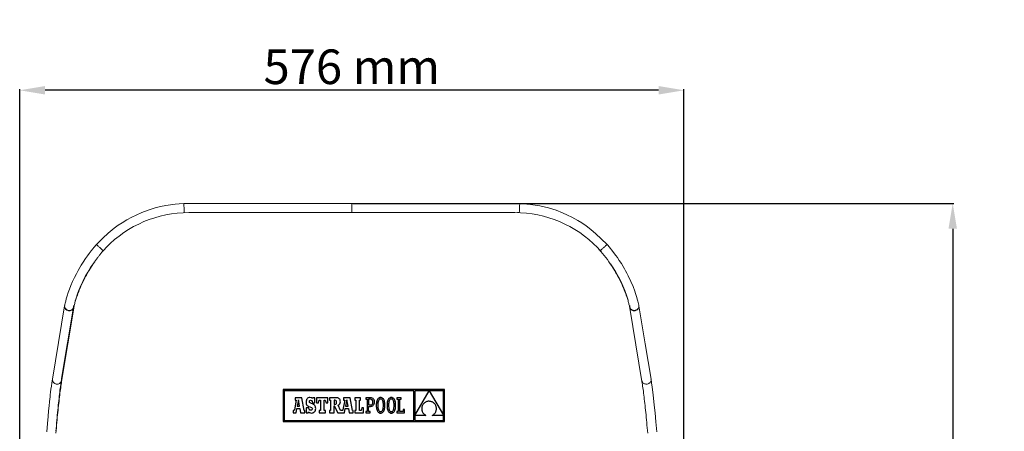
# Model space of a CAD drawing. Units: millimetres. Extents: x -656 to 1683, y -1406 to 1011.
# Drawn here: x -656 to 198, y -158 to 199 of the extents above; entities that cross this region are included whole.
import ezdxf

# ---------------------------------------------------------------- set-up
doc = ezdxf.new("R2010")
doc.units = ezdxf.units.MM
doc.header["$PDSIZE"] = -1
doc.layers.add('Cotas', color=1, linetype='Continuous')
doc.dimstyles.new('ISO-25', dxfattribs={"dimtxt": 2.5, "dimasz": 2.5, "dimexe": 1.25, "dimexo": 0.625, "dimtad": 1, "dimdec": 0, "dimtxsty": 'Standard', "dimcen": 2.5, "dimadec": 0, "dimazin": 0, "dimtfac": 1, "dimtdec": 0, "dimtmove": 0, "dimatfit": 3, "dimfxl": 0, "dimarcsym": 0})

# ---------------------------------------------------------------- blocks, each defined once
blk = doc.blocks.new('*D3')
at = {"layer": 'Cotas', "color": 0, "lineweight": -2}
for p, q in [((-656.01, -650.43), (-656.01, 139.14)), ((-101.99, 138.14), (-634.01, 138.14)), ((-79.99, -650.48), (-79.99, 139.14))]:
    blk.add_line(p, q, dxfattribs=at)
at = {"layer": 'Cotas', "color": 0}
for points in [[(-634.01, 141.8), (-634.01, 134.47), (-656.01, 138.14)], [(-101.99, 141.8), (-101.99, 134.47), (-79.99, 138.14)]]:
    blk.add_solid(points, dxfattribs=at)
at = {"layer": 'Defpoints', "color": 0}
for p in [(-656.01, 138.14), (-656.01, -651.43), (-79.99, -651.48)]:
    blk.add_point(p, dxfattribs=at)
at = {"layer": 'Cotas', "color": 0, "insert": (-368, 154.64), "char_height": 30, "attachment_point": 5}
blk.add_mtext('576 mm', dxfattribs=at)
blk = doc.blocks.new('*D4')
at = {"layer": 'Cotas', "color": 0, "lineweight": -2}
for p, q in [((-367.01, 40), (154.14, 40)), ((153.14, 18), (153.14, -586.33)), ((153.14, -1383.67), (153.14, -779.33)), ((-360.69, -1405.67), (154.14, -1405.67))]:
    blk.add_line(p, q, dxfattribs=at)
at = {"layer": 'Cotas', "color": 0}
for points in [[(149.47, 18), (156.8, 18), (153.14, 40)], [(149.47, -1383.67), (156.8, -1383.67), (153.14, -1405.67)]]:
    blk.add_solid(points, dxfattribs=at)
at = {"layer": 'Defpoints', "color": 0}
for p in [(-368.01, 40), (-361.69, -1405.67), (153.14, -1405.67)]:
    blk.add_point(p, dxfattribs=at)
at = {"layer": 'Cotas', "color": 0, "insert": (153.14, -682.83), "char_height": 30, "attachment_point": 5, "rotation": 90}
blk.add_mtext('1446 mm', dxfattribs=at)

msp = doc.modelspace()

# ---------------------------------------------------------------- linework, layer by layer
at = {"color": 7, "linetype": 'Continuous', "lineweight": 15}
for p, q in [((-368.01, 39.98), (-513.66, 39.98)), ((-368.01, 39.98), (-368.01, 32.07)), ((-226.71, 32.07), (-509.3, 32.07)), ((-224.31, 31.97), (-222.75, 31.97)), ((-153.36, -0.13), (-152.46, -1.01)), ((-151.92, -1.35), (-152.41, -0.96)), ((-617.06, -48.87), (-627.59, -112.5)), ((-619.7, -113.8), (-609.17, -50.17)), ((-619.64, -111.79), (-609.11, -48.16)), ((-619.64, -114.51), (-609.11, -50.88)), ((-617.02, -48.59), (-617.07, -48.9)), ((-609.15, -50.02), (-608.98, -49.36)), ((-126.91, -50.88), (-116.38, -114.51)), ((-119, -48.94), (-119.04, -48.66))]:
    msp.add_line(p, q, dxfattribs=at)
at = {"color": 7, "linetype": 'Continuous'}
for p, q in [((-427.43, -121.57), (-427.43, -149.26)), ((-287.67, -121.57), (-427.43, -121.57)), ((-426.55, -122.45), (-426.55, -148.38)), ((-314.32, -122.45), (-426.55, -122.45)), ((-314.32, -148.38), (-314.32, -122.45)), ((-301.02, -122.49), (-313.4, -122.49)), ((-313.4, -143.92), (-301.02, -122.49)), ((-313.4, -122.49), (-313.4, -143.92)), ((-288.55, -122.49), (-300.98, -122.49)), ((-300.98, -122.49), (-288.55, -143.82)), ((-288.55, -143.82), (-288.55, -122.49)), ((-287.67, -149.26), (-287.67, -121.57)), ((-416.16, -130.74), (-417.77, -139.13)), ((-411.42, -128.65), (-417.08, -128.65)), ((-417.08, -128.65), (-417.08, -130.74)), ((-417.08, -130.74), (-416.16, -130.74)), ((-414.32, -130.44), (-415.38, -136.01)), ((-415.38, -136.01), (-413.31, -136.01)), ((-413.31, -136.01), (-414.32, -130.44)), ((-409.38, -139.55), (-411.42, -128.65)), ((-407.58, -131.45), (-407.64, -132.33)), ((-407.64, -132.33), (-407.59, -133.23)), ((-407.59, -133.23), (-407.43, -134)), ((-407.41, -130.67), (-407.58, -131.45)), ((-407.43, -134), (-407.15, -134.65)), ((-407.14, -130), (-407.41, -130.67)), ((-407.15, -134.65), (-406.73, -135.19)), ((-406.76, -129.45), (-407.14, -130)), ((-406.28, -129.01), (-406.76, -129.45)), ((-406.73, -135.19), (-406.16, -135.66)), ((-405.7, -128.7), (-406.28, -129.01)), ((-406.16, -135.66), (-405.43, -136.07)), ((-405.02, -128.51), (-405.7, -128.7)), ((-405.43, -136.07), (-404.51, -136.44)), ((-404.25, -128.45), (-405.02, -128.51)), ((-404.79, -131.9), (-404.65, -131.29)), ((-404.63, -132.57), (-404.79, -131.9)), ((-404.65, -131.29), (-404.27, -130.89)), ((-404.05, -133.08), (-404.63, -132.57)), ((-404.51, -136.44), (-403.06, -137.04)), ((-404.27, -130.89), (-403.7, -130.74)), ((-403.37, -128.53), (-404.25, -128.45)), ((-402.85, -133.59), (-404.05, -133.08)), ((-403.7, -130.74), (-402.88, -131)), ((-402.64, -128.79), (-403.37, -128.53)), ((-402.88, -131), (-402.3, -131.73)), ((-401.95, -133.95), (-402.85, -133.59)), ((-402.01, -129.24), (-402.64, -128.79)), ((-402.3, -131.73), (-402.01, -132.9)), ((-401.66, -128.64), (-402.01, -129.24)), ((-402.01, -132.9), (-400.05, -132.9)), ((-401.2, -134.33), (-401.95, -133.95)), ((-400.05, -128.64), (-401.66, -128.64)), ((-400.58, -134.76), (-401.2, -134.33)), ((-400.09, -135.23), (-400.58, -134.76)), ((-399.73, -135.77), (-400.09, -135.23)), ((-400.05, -132.9), (-400.05, -128.64)), ((-399.48, -136.37), (-399.73, -135.77)), ((-399.34, -137.05), (-399.48, -136.37)), ((-398.54, -128.61), (-398.54, -132.87)), ((-388.71, -128.61), (-398.54, -128.61)), ((-398.54, -132.87), (-396.99, -132.87)), ((-396.99, -132.87), (-396.26, -130.74)), ((-396.26, -130.74), (-395.2, -130.74)), ((-395.2, -130.74), (-395.2, -139.55)), ((-391.95, -130.74), (-390.98, -130.74)), ((-391.95, -139.55), (-391.95, -130.74)), ((-390.98, -130.74), (-390.26, -132.87)), ((-390.26, -132.87), (-388.71, -132.87)), ((-388.71, -132.87), (-388.71, -128.61)), ((-387.28, -128.62), (-387.28, -130.71)), ((-381.98, -128.62), (-387.28, -128.62)), ((-387.28, -130.71), (-386.44, -130.71)), ((-386.44, -130.71), (-386.44, -139.55)), ((-382.69, -130.71), (-383.17, -130.71)), ((-383.17, -130.71), (-383.17, -134.47)), ((-383.17, -134.47), (-382.67, -134.47)), ((-383.16, -135.47), (-380.24, -141.68)), ((-383.16, -141.68), (-383.16, -135.47)), ((-381.82, -130.88), (-382.69, -130.71)), ((-382.67, -134.47), (-381.84, -134.27)), ((-380.96, -128.66), (-381.98, -128.62)), ((-381.84, -134.27), (-381.37, -133.63)), ((-381.36, -131.45), (-381.82, -130.88)), ((-381.37, -133.63), (-381.22, -132.52)), ((-381.22, -132.52), (-381.36, -131.45)), ((-380.1, -128.8), (-380.96, -128.66)), ((-379.4, -129.04), (-380.1, -128.8)), ((-379.8, -135.02), (-378.92, -134.54)), ((-377.7, -139.55), (-379.8, -135.02)), ((-378.84, -129.4), (-379.4, -129.04)), ((-378.92, -134.54), (-378.34, -133.94)), ((-378.43, -129.87), (-378.84, -129.4)), ((-378.14, -130.47), (-378.43, -129.87)), ((-378.34, -133.94), (-378.02, -133.13)), ((-377.98, -131.2), (-378.14, -130.47)), ((-378.02, -133.13), (-377.92, -132.07)), ((-377.92, -132.07), (-377.98, -131.2)), ((-374.14, -130.74), (-375.75, -139.13)), ((-375.06, -128.65), (-375.06, -130.74)), ((-369.39, -128.65), (-375.06, -128.65)), ((-375.06, -130.74), (-374.14, -130.74)), ((-372.3, -130.44), (-373.36, -136.01)), ((-373.36, -136.01), (-371.28, -136.01)), ((-371.28, -136.01), (-372.3, -130.44)), ((-367.36, -139.55), (-369.39, -128.65)), ((-360.43, -128.61), (-365.47, -128.61)), ((-365.47, -128.61), (-365.47, -130.74)), ((-365.47, -130.74), (-364.64, -130.74)), ((-364.64, -130.74), (-364.64, -139.55)), ((-361.4, -139.55), (-361.4, -130.74)), ((-361.4, -130.74), (-360.43, -130.74)), ((-360.43, -130.74), (-360.43, -128.61)), ((-355.94, -128.61), (-355.94, -129.82)), ((-354.73, -128.61), (-355.94, -128.61)), ((-355.94, -129.82), (-354.73, -129.82)), ((-351.71, -128.61), (-354.73, -128.61)), ((-354.73, -129.82), (-354.73, -140.46)), ((-351.76, -129.82), (-353.42, -129.82)), ((-353.42, -129.82), (-353.42, -134.83)), ((-353.42, -134.83), (-351.82, -134.83)), ((-353.42, -136.04), (-351.87, -136.04)), ((-353.42, -140.46), (-353.42, -136.04)), ((-351.87, -136.04), (-351.16, -135.98)), ((-351.82, -134.83), (-351.05, -134.72)), ((-350.85, -129.98), (-351.76, -129.82)), ((-350.91, -128.68), (-351.71, -128.61)), ((-351.16, -135.98), (-350.49, -135.81)), ((-351.05, -134.72), (-350.44, -134.41)), ((-350.2, -128.89), (-350.91, -128.68)), ((-350.19, -130.46), (-350.85, -129.98)), ((-350.49, -135.81), (-349.89, -135.52)), ((-350.44, -134.41), (-349.99, -133.9)), ((-349.57, -129.25), (-350.2, -128.89)), ((-349.78, -131.23), (-350.19, -130.46)), ((-349.99, -133.9), (-349.73, -133.2)), ((-349.89, -135.52), (-349.37, -135.11)), ((-349.63, -132.31), (-349.78, -131.23)), ((-349.73, -133.2), (-349.63, -132.31)), ((-349.05, -129.76), (-349.57, -129.25)), ((-349.37, -135.11), (-348.93, -134.58)), ((-348.66, -130.42), (-349.05, -129.76)), ((-348.93, -134.58), (-348.61, -133.92)), ((-348.41, -131.24), (-348.66, -130.42)), ((-348.61, -133.92), (-348.4, -133.14)), ((-348.33, -132.23), (-348.41, -131.24)), ((-348.4, -133.14), (-348.33, -132.23)), ((-346.74, -134.12), (-346.76, -135.14)), ((-346.76, -135.14), (-346.74, -136.17)), ((-346.66, -133.18), (-346.74, -134.12)), ((-346.74, -136.17), (-346.66, -137.11)), ((-346.53, -132.31), (-346.66, -133.18)), ((-346.34, -131.52), (-346.53, -132.31)), ((-346.11, -130.81), (-346.34, -131.52)), ((-345.82, -130.19), (-346.11, -130.81)), ((-345.48, -129.66), (-345.82, -130.19)), ((-345.09, -129.21), (-345.48, -129.66)), ((-345.42, -133.99), (-345.46, -135.14)), ((-345.46, -135.14), (-345.42, -136.29)), ((-345.32, -132.97), (-345.42, -133.99)), ((-345.42, -136.29), (-345.32, -137.31)), ((-345.16, -132.08), (-345.32, -132.97)), ((-344.94, -131.33), (-345.16, -132.08)), ((-344.65, -128.86), (-345.09, -129.21)), ((-344.66, -130.72), (-344.94, -131.33)), ((-344.33, -130.24), (-344.66, -130.72)), ((-344.16, -128.61), (-344.65, -128.86)), ((-343.96, -129.89), (-344.33, -130.24)), ((-343.62, -128.46), (-344.16, -128.61)), ((-343.53, -129.69), (-343.96, -129.89)), ((-343.03, -128.4), (-343.62, -128.46)), ((-343.07, -129.62), (-343.53, -129.69)), ((-342.59, -129.69), (-343.07, -129.62)), ((-342.44, -128.46), (-343.03, -128.4)), ((-342.16, -129.9), (-342.59, -129.69)), ((-341.9, -128.61), (-342.44, -128.46)), ((-341.77, -130.24), (-342.16, -129.9)), ((-341.41, -128.86), (-341.9, -128.61)), ((-341.43, -130.72), (-341.77, -130.24)), ((-341.15, -131.34), (-341.43, -130.72)), ((-340.97, -129.21), (-341.41, -128.86)), ((-340.91, -132.09), (-341.15, -131.34)), ((-340.58, -129.65), (-340.97, -129.21)), ((-340.74, -132.98), (-340.91, -132.09)), ((-340.64, -133.99), (-340.74, -132.98)), ((-340.74, -137.32), (-340.64, -136.3)), ((-340.6, -135.14), (-340.64, -133.99)), ((-340.64, -136.3), (-340.6, -135.14)), ((-340.24, -130.18), (-340.58, -129.65)), ((-339.95, -130.81), (-340.24, -130.18)), ((-339.72, -131.51), (-339.95, -130.81)), ((-339.53, -132.3), (-339.72, -131.51)), ((-339.4, -133.17), (-339.53, -132.3)), ((-339.32, -134.12), (-339.4, -133.17)), ((-339.4, -137.11), (-339.32, -136.16)), ((-339.3, -135.14), (-339.32, -134.12)), ((-339.32, -136.16), (-339.3, -135.14)), ((-337.4, -134.12), (-337.43, -135.14)), ((-337.43, -135.14), (-337.4, -136.17)), ((-337.32, -133.18), (-337.4, -134.12)), ((-337.4, -136.17), (-337.33, -137.11)), ((-337.19, -132.31), (-337.32, -133.18)), ((-337.01, -131.52), (-337.19, -132.31)), ((-336.77, -130.81), (-337.01, -131.52)), ((-336.49, -130.19), (-336.77, -130.81)), ((-336.15, -129.66), (-336.49, -130.19)), ((-335.76, -129.21), (-336.15, -129.66)), ((-336.09, -133.99), (-336.12, -135.14)), ((-336.12, -135.14), (-336.09, -136.29)), ((-335.99, -132.97), (-336.09, -133.99)), ((-336.09, -136.29), (-335.98, -137.31)), ((-335.83, -132.08), (-335.99, -132.97)), ((-335.61, -131.33), (-335.83, -132.08)), ((-335.32, -128.86), (-335.76, -129.21)), ((-335.33, -130.72), (-335.61, -131.33)), ((-335, -130.24), (-335.33, -130.72)), ((-334.83, -128.61), (-335.32, -128.86)), ((-334.62, -129.89), (-335, -130.24)), ((-334.29, -128.46), (-334.83, -128.61)), ((-334.2, -129.69), (-334.62, -129.89)), ((-333.7, -128.4), (-334.29, -128.46)), ((-333.73, -129.62), (-334.2, -129.69)), ((-333.26, -129.69), (-333.73, -129.62)), ((-333.11, -128.46), (-333.7, -128.4)), ((-332.83, -129.9), (-333.26, -129.69)), ((-332.56, -128.61), (-333.11, -128.46)), ((-332.44, -130.24), (-332.83, -129.9)), ((-332.07, -128.86), (-332.56, -128.61)), ((-332.1, -130.72), (-332.44, -130.24)), ((-331.81, -131.34), (-332.1, -130.72)), ((-331.63, -129.21), (-332.07, -128.86)), ((-331.58, -132.09), (-331.81, -131.34)), ((-331.24, -129.65), (-331.63, -129.21)), ((-331.41, -132.98), (-331.58, -132.09)), ((-331.31, -133.99), (-331.41, -132.98)), ((-331.41, -137.32), (-331.3, -136.3)), ((-331.27, -135.14), (-331.31, -133.99)), ((-331.3, -136.3), (-331.27, -135.14)), ((-330.91, -130.18), (-331.24, -129.65)), ((-330.62, -130.81), (-330.91, -130.18)), ((-330.38, -131.51), (-330.62, -130.81)), ((-330.2, -132.3), (-330.38, -131.51)), ((-330.07, -133.17), (-330.2, -132.3)), ((-329.99, -134.12), (-330.07, -133.17)), ((-330.07, -137.11), (-329.99, -136.16)), ((-329.96, -135.14), (-329.99, -134.12)), ((-329.99, -136.16), (-329.96, -135.14)), ((-328.91, -128.61), (-328.91, -129.86)), ((-325.14, -128.61), (-328.91, -128.61)), ((-328.91, -129.86), (-327.7, -129.86)), ((-327.7, -129.86), (-327.7, -140.43)), ((-326.4, -129.86), (-325.14, -129.86)), ((-326.4, -140.42), (-326.4, -129.86)), ((-325.14, -129.86), (-325.14, -128.61)), ((-307.18, -136.49), (-307.28, -136.99)), ((-307.03, -135.99), (-307.18, -136.49)), ((-306.85, -135.51), (-307.03, -135.99)), ((-306.63, -135.04), (-306.85, -135.51)), ((-306.36, -134.59), (-306.63, -135.04)), ((-306.06, -134.16), (-306.36, -134.59)), ((-305.72, -133.76), (-306.06, -134.16)), ((-305.34, -133.38), (-305.72, -133.76)), ((-304.92, -133.03), (-305.34, -133.38)), ((-304.47, -132.71), (-304.92, -133.03)), ((-303.98, -132.43), (-304.47, -132.71)), ((-303.45, -132.18), (-303.98, -132.43)), ((-302.88, -131.98), (-303.45, -132.18)), ((-302.27, -131.81), (-302.88, -131.98)), ((-301.64, -131.69), (-302.27, -131.81)), ((-300.96, -131.62), (-301.64, -131.69)), ((-300.25, -131.7), (-300.96, -131.62)), ((-299.58, -131.82), (-300.25, -131.7)), ((-298.95, -132), (-299.58, -131.82)), ((-298.37, -132.22), (-298.95, -132)), ((-297.83, -132.48), (-298.37, -132.22)), ((-297.33, -132.78), (-297.83, -132.48)), ((-296.88, -133.12), (-297.33, -132.78)), ((-296.46, -133.49), (-296.88, -133.12)), ((-296.09, -133.89), (-296.46, -133.49)), ((-295.76, -134.32), (-296.09, -133.89)), ((-295.47, -134.77), (-295.76, -134.32)), ((-295.23, -135.24), (-295.47, -134.77)), ((-295.03, -135.73), (-295.23, -135.24)), ((-294.86, -136.23), (-295.03, -135.73)), ((-294.74, -136.74), (-294.86, -136.23)), ((-418.73, -139.55), (-418.73, -141.68)), ((-418.36, -139.55), (-418.73, -139.55)), ((-418.73, -141.68), (-416.34, -141.68)), ((-418.14, -139.52), (-418.36, -139.55)), ((-417.93, -139.41), (-418.14, -139.52)), ((-417.77, -139.13), (-417.93, -139.41)), ((-416.34, -141.68), (-415.67, -137.88)), ((-415.67, -137.88), (-412.99, -137.9)), ((-412.99, -137.9), (-412.35, -141.68)), ((-412.35, -141.68), (-408.7, -141.68)), ((-408.7, -139.55), (-409.38, -139.55)), ((-408.7, -141.68), (-408.7, -139.55)), ((-407.45, -137.37), (-407.45, -141.66)), ((-405.56, -137.37), (-407.45, -137.37)), ((-407.45, -141.66), (-405.96, -141.66)), ((-405.96, -141.66), (-405.56, -140.93)), ((-405.06, -138.58), (-405.56, -137.37)), ((-405.56, -140.93), (-404.72, -141.46)), ((-404.4, -139.27), (-405.06, -138.58)), ((-404.72, -141.46), (-403.87, -141.76)), ((-403.51, -139.48), (-404.4, -139.27)), ((-403.87, -141.76), (-402.92, -141.85)), ((-402.82, -139.32), (-403.51, -139.48)), ((-403.06, -137.04), (-402.35, -137.59)), ((-402.92, -141.85), (-402.13, -141.78)), ((-402.34, -138.89), (-402.82, -139.32)), ((-402.35, -137.59), (-402.16, -138.27)), ((-402.16, -138.27), (-402.34, -138.89)), ((-402.13, -141.78), (-401.41, -141.57)), ((-401.41, -141.57), (-400.79, -141.23)), ((-400.79, -141.23), (-400.27, -140.76)), ((-400.27, -140.76), (-399.85, -140.18)), ((-399.85, -140.18), (-399.55, -139.49)), ((-399.55, -139.49), (-399.36, -138.71)), ((-399.36, -138.71), (-399.29, -137.82)), ((-399.29, -137.82), (-399.34, -137.05)), ((-396.41, -139.55), (-396.41, -141.68)), ((-395.2, -139.55), (-396.41, -139.55)), ((-396.41, -141.68), (-390.79, -141.68)), ((-390.79, -139.55), (-391.95, -139.55)), ((-390.79, -141.68), (-390.79, -139.55)), ((-387.28, -139.55), (-387.28, -141.68)), ((-386.44, -139.55), (-387.28, -139.55)), ((-387.28, -141.68), (-383.16, -141.68)), ((-380.24, -141.68), (-374.31, -141.68)), ((-376.34, -139.55), (-377.7, -139.55)), ((-376.12, -139.52), (-376.34, -139.55)), ((-375.9, -139.41), (-376.12, -139.52)), ((-375.75, -139.13), (-375.9, -139.41)), ((-374.31, -141.68), (-373.65, -137.88)), ((-373.65, -137.88), (-370.97, -137.9)), ((-370.97, -137.9), (-370.33, -141.68)), ((-370.33, -141.68), (-366.68, -141.68)), ((-366.68, -139.55), (-367.36, -139.55)), ((-366.68, -141.68), (-366.68, -139.55)), ((-365.47, -139.55), (-365.47, -141.68)), ((-364.64, -139.55), (-365.47, -139.55)), ((-365.47, -141.68), (-357.77, -141.68)), ((-360, -139.55), (-361.4, -139.55)), ((-359.27, -137.42), (-360, -139.55)), ((-357.77, -137.42), (-359.27, -137.42)), ((-357.77, -141.68), (-357.77, -137.42)), ((-355.94, -140.46), (-355.94, -141.68)), ((-354.73, -140.46), (-355.94, -140.46)), ((-355.94, -141.68), (-352.2, -141.68)), ((-352.2, -140.46), (-353.42, -140.46)), ((-352.2, -141.68), (-352.2, -140.46)), ((-346.66, -137.11), (-346.53, -137.98)), ((-346.53, -137.98), (-346.35, -138.77)), ((-346.35, -138.77), (-346.11, -139.48)), ((-346.11, -139.48), (-345.83, -140.1)), ((-345.83, -140.1), (-345.49, -140.63)), ((-345.49, -140.63), (-345.11, -141.08)), ((-345.32, -137.31), (-345.15, -138.19)), ((-345.15, -138.19), (-344.92, -138.94)), ((-345.11, -141.08), (-344.67, -141.42)), ((-344.92, -138.94), (-344.64, -139.56)), ((-344.67, -141.42), (-344.18, -141.68)), ((-344.64, -139.56), (-344.3, -140.04)), ((-344.3, -140.04), (-343.91, -140.39)), ((-344.18, -141.68), (-343.64, -141.83)), ((-343.91, -140.39), (-343.48, -140.6)), ((-343.64, -141.83), (-343.05, -141.88)), ((-343.48, -140.6), (-343.01, -140.67)), ((-343.05, -141.88), (-342.46, -141.83)), ((-343.01, -140.67), (-342.55, -140.6)), ((-342.55, -140.6), (-342.12, -140.39)), ((-342.46, -141.83), (-341.92, -141.67)), ((-342.12, -140.39), (-341.74, -140.05)), ((-341.92, -141.67), (-341.42, -141.42)), ((-341.74, -140.05), (-341.41, -139.57)), ((-341.42, -141.42), (-340.98, -141.07)), ((-341.41, -139.57), (-341.13, -138.95)), ((-341.13, -138.95), (-340.9, -138.2)), ((-340.98, -141.07), (-340.59, -140.63)), ((-340.9, -138.2), (-340.74, -137.32)), ((-340.59, -140.63), (-340.25, -140.09)), ((-340.25, -140.09), (-339.96, -139.47)), ((-339.96, -139.47), (-339.72, -138.76)), ((-339.72, -138.76), (-339.54, -137.97)), ((-339.54, -137.97), (-339.4, -137.11)), ((-337.33, -137.11), (-337.2, -137.98)), ((-337.2, -137.98), (-337.01, -138.77)), ((-337.01, -138.77), (-336.78, -139.48)), ((-336.78, -139.48), (-336.5, -140.1)), ((-336.5, -140.1), (-336.16, -140.63)), ((-336.16, -140.63), (-335.77, -141.08)), ((-335.98, -137.31), (-335.82, -138.19)), ((-335.82, -138.19), (-335.59, -138.94)), ((-335.77, -141.08), (-335.34, -141.42)), ((-335.59, -138.94), (-335.3, -139.56)), ((-335.34, -141.42), (-334.85, -141.68)), ((-335.3, -139.56), (-334.97, -140.04)), ((-334.97, -140.04), (-334.58, -140.39)), ((-334.85, -141.68), (-334.31, -141.83)), ((-334.58, -140.39), (-334.15, -140.6)), ((-334.31, -141.83), (-333.72, -141.88)), ((-334.15, -140.6), (-333.68, -140.67)), ((-333.72, -141.88), (-333.12, -141.83)), ((-333.68, -140.67), (-333.21, -140.6)), ((-333.21, -140.6), (-332.79, -140.39)), ((-333.12, -141.83), (-332.58, -141.67)), ((-332.79, -140.39), (-332.41, -140.05)), ((-332.58, -141.67), (-332.09, -141.42)), ((-332.41, -140.05), (-332.07, -139.57)), ((-332.09, -141.42), (-331.65, -141.07)), ((-332.07, -139.57), (-331.8, -138.95)), ((-331.8, -138.95), (-331.57, -138.2)), ((-331.65, -141.07), (-331.26, -140.63)), ((-331.57, -138.2), (-331.41, -137.32)), ((-331.26, -140.63), (-330.92, -140.09)), ((-330.92, -140.09), (-330.63, -139.47)), ((-330.63, -139.47), (-330.39, -138.76)), ((-330.39, -138.76), (-330.2, -137.97)), ((-330.2, -137.97), (-330.07, -137.11)), ((-327.7, -140.43), (-328.96, -140.43)), ((-328.96, -140.43), (-328.96, -141.68)), ((-328.96, -141.68), (-322.23, -141.68)), ((-323.45, -140.42), (-326.4, -140.42)), ((-323.45, -138.82), (-323.45, -140.42)), ((-322.23, -138.82), (-323.45, -138.82)), ((-322.23, -141.68), (-322.23, -138.82)), ((-313.4, -143.93), (-313.4, -148.38)), ((-303.72, -143.93), (-313.4, -143.93)), ((-307.34, -137.5), (-307.36, -138.02)), ((-307.36, -138.02), (-307.34, -138.54)), ((-307.28, -136.99), (-307.34, -137.5)), ((-307.34, -138.54), (-307.28, -139.06)), ((-307.28, -139.06), (-307.17, -139.57)), ((-307.17, -139.57), (-307.03, -140.08)), ((-307.03, -140.08), (-306.84, -140.58)), ((-306.84, -140.58), (-306.6, -141.07)), ((-306.6, -141.07), (-306.32, -141.54)), ((-306.32, -141.54), (-306, -142)), ((-306, -142), (-305.64, -142.44)), ((-305.64, -142.44), (-305.23, -142.85)), ((-305.23, -142.85), (-304.77, -143.24)), ((-304.77, -143.24), (-304.27, -143.6)), ((-304.27, -143.6), (-303.72, -143.93)), ((-298.28, -143.93), (-297.76, -143.67)), ((-288.55, -143.93), (-298.28, -143.93)), ((-297.76, -143.67), (-297.28, -143.36)), ((-297.28, -143.36), (-296.84, -143.02)), ((-296.84, -143.02), (-296.44, -142.64)), ((-296.44, -142.64), (-296.08, -142.24)), ((-296.08, -142.24), (-295.76, -141.81)), ((-295.76, -141.81), (-295.48, -141.35)), ((-295.48, -141.35), (-295.23, -140.88)), ((-295.23, -140.88), (-295.03, -140.39)), ((-295.03, -140.39), (-294.87, -139.88)), ((-294.87, -139.88), (-294.75, -139.37)), ((-294.75, -139.37), (-294.66, -138.85)), ((-294.66, -137.26), (-294.74, -136.74)), ((-294.62, -137.79), (-294.66, -137.26)), ((-294.66, -138.85), (-294.62, -138.32)), ((-294.62, -138.32), (-294.62, -137.79)), ((-288.55, -148.38), (-288.55, -143.93)), ((-427.43, -149.26), (-287.67, -149.26)), ((-426.55, -148.38), (-314.32, -148.38)), ((-313.4, -148.38), (-288.55, -148.38))]:
    msp.add_line(p, q, dxfattribs=at)
at = {"color": 7, "linetype": 'Continuous', "lineweight": 15, "flags": 128}
for points in [[(-513.66, 39.98), (-517.85, 39.57), (-521.04, 39.23), (-523.32, 38.96), (-525.26, 38.7), (-527.25, 38.42), (-529.29, 38.09), (-533.92, 37.2), (-538.66, 36.03), (-544.51, 34.2), (-550.07, 32.09), (-555.02, 29.9), (-558.77, 28.07), (-563.17, 25.7), (-567.2, 23.27), (-570.58, 21.03), (-573.97, 18.55), (-575.68, 17.19), (-577.43, 15.74), (-579.16, 14.24), (-580.82, 12.75), (-582.41, 11.28), (-584.25, 9.54), (-586.58, 7.27), (-589.51, 4.38)], [(-222.36, 40), (-292.93, 40), (-368.01, 40)], [(-146.49, 4.39), (-151.6, 9.4), (-156.25, 13.73), (-160.68, 17.49), (-164.82, 20.62), (-168.57, 23.14), (-171.85, 25.14), (-174.6, 26.7), (-177.17, 28.06), (-180.86, 29.86), (-185.4, 31.88), (-190.87, 34), (-197.33, 36.04), (-204.8, 37.77), (-213.12, 39.03), (-222.36, 40)], [(-589.51, 4.38), (-589.98, 3.79), (-590.3, 3.4), (-590.98, 2.56), (-591.68, 1.7), (-592.64, 0.51), (-594.04, -1.24), (-594.92, -2.37), (-595.67, -3.34), (-597.17, -5.34), (-599.02, -7.91), (-601.01, -10.86), (-602.67, -13.48), (-603.96, -15.65), (-605.36, -18.16), (-606.88, -21.03), (-608.47, -24.24), (-610.14, -27.78), (-611.62, -31.15), (-612.92, -34.38), (-614, -37.37), (-614.93, -40.32), (-615.62, -42.83), (-615.79, -43.5), (-615.94, -44.1), (-616.11, -44.81), (-616.28, -45.53), (-616.49, -46.4), (-616.6, -46.84), (-616.72, -47.36), (-616.85, -47.86), (-616.95, -48.27)], [(-119.12, -48.29), (-119.39, -47.19), (-119.68, -46.01), (-119.95, -44.88), (-120.4, -43.07), (-120.81, -41.53), (-121.29, -39.86), (-121.86, -38.04), (-122.47, -36.24), (-124.08, -32.07), (-125.96, -27.75), (-128.24, -22.96), (-129.48, -20.51), (-130.55, -18.49), (-131.45, -16.85), (-132.6, -14.84), (-134.19, -12.23), (-136.02, -9.41), (-137.71, -6.97), (-139.09, -5.07), (-140.93, -2.64), (-142.45, -0.69), (-144.02, 1.28), (-144.56, 1.95), (-145.12, 2.63), (-145.72, 3.39), (-146.49, 4.39)], [(-152.41, -0.96), (-152.42, -0.96), (-152.48, -0.92), (-152.5, -0.93), (-152.48, -0.96)], [(-152.07, -0.68), (-152.18, -0.93), (-152.16, -1.22)], [(-151.43, -0.09), (-152.05, -0.64), (-152.07, -0.68)], [(-151.96, -1.32), (-151.96, -1.51), (-151.68, -1.82)], [(-607.81, -44.61), (-607.58, -43.72), (-607.37, -42.99), (-607.14, -42.19), (-606.88, -41.31), (-606.54, -40.25), (-605.61, -37.67), (-604.42, -34.67), (-602.93, -31.24), (-601.26, -27.68), (-599.13, -23.46), (-596.95, -19.51), (-594.51, -15.48), (-593.26, -13.6), (-592.13, -12), (-591.21, -10.72), (-591.13, -10.61)], [(-616.98, -48.6), (-617.06, -49.07), (-616.9, -50.08), (-616.26, -51.26), (-615.47, -52.01), (-614.37, -52.58), (-613.08, -52.83), (-611.78, -52.69), (-610.68, -52.21), (-609.89, -51.52), (-609.25, -50.39), (-609.25, -50.39)], [(-108.48, -112.5), (-113.58, -81.68), (-119.01, -48.91)], [(-627.59, -112.49), (-628.07, -115.53), (-628.49, -118.48), (-628.86, -121.28), (-629.18, -123.83), (-629.45, -126.07), (-629.67, -127.96), (-629.87, -129.67), (-630.15, -132.27), (-630.51, -135.62), (-630.93, -139.8), (-631.42, -144.9), (-631.98, -151.01), (-632.6, -158.22)], [(-103.48, -158.19), (-104.23, -149.55), (-104.95, -141.81), (-105.64, -134.98), (-106.28, -129.02), (-106.89, -123.85), (-107.46, -119.42), (-107.99, -115.66), (-108.48, -112.5)]]:
    msp.add_lwpolyline(points, dxfattribs=at)
at = {"color": 7, "linetype": 'Continuous', "lineweight": 15}
for centre, radius, start, end in [((-509.3, -67.93), 100, 90, 135.88147), ((-226.71, -67.93), 100, 44.11853, 90), ((-233.34, -75.13), 109.45, 16.55851, 34.9922), ((-613.07, -49.22), 4.01, 175.52632, 346.85575), ((-623.6, -112.85), 4.01, 174.96579, 346.28986)]:
    msp.add_arc(centre, radius, start, end, dxfattribs=at)
for points, knots in [([(-513.66, 39.98), (-513.65, 39.95), (-513.65, 39.88), (-513.62, 39.29), (-513.58, 38.39), (-513.52, 37.28), (-513.46, 35.98), (-513.4, 34.69), (-513.34, 33.58), (-513.3, 32.67), (-513.27, 32.09), (-513.27, 32.02), (-513.27, 31.98)], [0, 0, 0, 0, 0.090364, 0.204682, 0.295096, 0.394838, 0.499999, 0.605159, 0.704906, 0.795316, 0.909637, 1, 1, 1, 1]), ([(-222.75, 31.99), (-222.75, 31.98), (-222.75, 31.92), (-222.74, 32.18), (-222.71, 32.81), (-222.66, 33.81), (-222.6, 34.97), (-222.54, 36.25), (-222.48, 37.49), (-222.43, 38.56), (-222.39, 39.4), (-222.36, 39.93), (-222.36, 39.96), (-222.36, 39.98)], [0, 0, 0, 0, 0.015673, 0.115136, 0.220113, 0.32529, 0.425223, 0.515904, 0.630558, 0.721081, 0.811456, 0.925589, 1, 1, 1, 1]), ([(-581.09, 1.69), (-581.88, 0.81), (-583.35, -0.84), (-585.36, -3.19), (-587.15, -5.38), (-588.84, -7.6), (-590.53, -9.94), (-592.77, -13.19), (-595.37, -17.3), (-598.2, -22.23), (-600.73, -27.11), (-602.94, -31.85), (-604.83, -36.35), (-606.39, -40.54), (-607.62, -44.36), (-608.55, -47.79), (-608.89, -49.64), (-609.06, -50.57)], [0, 0, 0, 0, 0.048889, 0.091818, 0.128808, 0.166726, 0.208436, 0.250079, 0.333274, 0.416408, 0.499707, 0.583339, 0.666423, 0.749369, 0.83244, 0.915897, 1, 1, 1, 1]), ([(-583.57, -1), (-583.6, -0.98), (-583.65, -0.93), (-584.09, -0.54), (-584.76, 0.07), (-585.58, 0.81), (-586.54, 1.68), (-587.51, 2.56), (-588.32, 3.3), (-589, 3.92), (-589.39, 4.28), (-589.54, 4.42), (-589.51, 4.38), (-589.51, 4.38)], [0, 0, 0, 0, 0.090349, 0.204658, 0.295071, 0.394821, 0.499989, 0.605156, 0.704897, 0.795303, 0.909605, 0.999952, 1, 1, 1, 1]), ([(-581.09, 1.69), (-581.88, 0.86), (-582.73, -0.03), (-583.55, -0.95), (-583.61, -1.02)], [0, 0, 0, 0, 0.927075, 1, 1, 1, 1]), ([(-126.95, -50.57), (-127.06, -50.04), (-127.25, -49.05), (-127.59, -47.47), (-127.96, -45.92), (-128.44, -44.28), (-129, -42.48), (-129.88, -39.86), (-131.18, -36.36), (-133.07, -31.85), (-135.28, -27.12), (-137.81, -22.24), (-140.64, -17.29), (-144.3, -11.54), (-148.93, -5.07), (-152.92, -0.57), (-154.92, 1.69)], [0, 0, 0, 0, 0.048973, 0.091925, 0.128876, 0.166782, 0.208519, 0.250169, 0.33357, 0.416884, 0.500093, 0.583523, 0.667097, 0.750264, 0.874804, 1, 1, 1, 1]), ([(-146.51, 4.37), (-146.52, 4.36), (-146.54, 4.33), (-146.93, 3.98), (-147.55, 3.41), (-148.35, 2.69), (-149.27, 1.86), (-150.22, 1), (-151.09, 0.22), (-151.82, -0.44), (-152.29, -0.86), (-152.37, -0.92), (-152.4, -0.95)], [0, 0, 0, 0, 0.078152, 0.198249, 0.293356, 0.388627, 0.509313, 0.604768, 0.709961, 0.820663, 0.931144, 1, 1, 1, 1]), ([(-126.87, -50.12), (-126.82, -50.31), (-126.7, -50.78), (-126.25, -51.46), (-125.57, -52.09), (-124.76, -52.54), (-123.9, -52.78), (-122.84, -52.86), (-121.7, -52.66), (-120.61, -52.09), (-119.72, -51.29), (-119.19, -50.34), (-119, -49.39), (-118.99, -48.75), (-119.11, -48.39), (-119.14, -48.3)], [0, 0, 0, 0, 0.050268, 0.129405, 0.208547, 0.28533, 0.357785, 0.424587, 0.53873, 0.628961, 0.719185, 0.8333, 0.900079, 0.972515, 1, 1, 1, 1]), ([(-126.84, -50.27), (-126.82, -50.42), (-126.76, -50.96), (-126.22, -51.79), (-125.3, -52.6), (-124.16, -53.06), (-122.9, -53.2), (-121.66, -52.97), (-120.56, -52.41), (-119.67, -51.59), (-119.12, -50.56), (-118.91, -49.61), (-119.01, -49.11), (-119.05, -48.95)], [0, 0, 0, 0, 0.039649, 0.146536, 0.253432, 0.35485, 0.446813, 0.56313, 0.655081, 0.747022, 0.863311, 0.955246, 1, 1, 1, 1]), ([(-619.64, -111.79), (-619.91, -113.58), (-620.47, -117.15), (-621.29, -123.68), (-622.12, -131.01), (-622.95, -139.16), (-623.78, -148.01), (-624.33, -154.48), (-624.61, -157.71)], [0, 0, 0, 0, 0.166667, 0.333334, 0.5, 0.666666, 0.833333, 1, 1, 1, 1]), ([(-619.64, -114.51), (-619.91, -116.26), (-620.47, -119.76), (-621.29, -126.14), (-622.12, -133.31), (-622.95, -141.29), (-623.78, -149.95), (-624.33, -156.27), (-624.61, -159.43)], [0, 0, 0, 0, 0.166666, 0.333333, 0.5, 0.666667, 0.833333, 1, 1, 1, 1]), ([(-111.41, -159.43), (-111.68, -156.27), (-112.23, -149.95), (-113.06, -141.29), (-113.89, -133.31), (-114.72, -126.14), (-115.55, -119.76), (-116.1, -116.26), (-116.38, -114.51)], [0, 0, 0, 0, 0.166667, 0.333333, 0.5, 0.666667, 0.833334, 1, 1, 1, 1]), ([(-108.53, -112.5), (-108.49, -112.69), (-108.38, -113.21), (-108.59, -114.18), (-109.14, -115.21), (-110.03, -116.03), (-111.13, -116.6), (-112.37, -116.83), (-113.64, -116.69), (-114.77, -116.23), (-115.69, -115.43), (-116.24, -114.56), (-116.31, -113.98), (-116.33, -113.79)], [0, 0, 0, 0, 0.050082, 0.140483, 0.254837, 0.345244, 0.435661, 0.550041, 0.64047, 0.740195, 0.845307, 0.950412, 1, 1, 1, 1])]:
    msp.add_open_spline(points, degree=3, knots=knots, dxfattribs=at)
for points in [[(-151.99, -1.56), (-154.92, 1.69)], [(-609.06, -50.57), (-609.11, -50.88)], [(-126.95, -48.55), (-126.95, -50.57)], [(-126.91, -50.88), (-126.95, -50.57)]]:
    msp.add_open_spline(points, degree=1, dxfattribs=at)

# ---------------------------------------------------------------- dimensions: what is measured, and where the dimension line sits
at = {"layer": 'Cotas'}
dim = msp.add_linear_dim(base=(-656.01, 138.14), p1=(-79.99, -651.48), p2=(-656.01, -651.43), dimstyle='ISO-25', override={"dimtxt": 30, "dimasz": 22, "dimexe": 1, "dimexo": 1, "dimgap": 1.5, "dimtih": 1, "dimtoh": 1, "dimzin": 0, "dimpost": ' mm', "dimtzin": 0}, dxfattribs=at)
dim.commit()
dim.dimension.update_dxf_attribs({"geometry": '*D3', "text_midpoint": (-368, 154.64)})
dim = msp.add_linear_dim(base=(153.14, -1405.67), p1=(-368.01, 40), p2=(-361.69, -1405.67), angle=90, dimstyle='ISO-25', override={"dimtxt": 30, "dimasz": 22, "dimexe": 1, "dimexo": 1, "dimgap": 1.5, "dimtih": 1, "dimtoh": 1, "dimzin": 0, "dimpost": ' mm', "dimtzin": 0}, dxfattribs=at)
dim.commit()
dim.dimension.update_dxf_attribs({"geometry": '*D4', "text_midpoint": (153.14, -682.83), "text_rotation": 90})

doc.saveas('drawing.dxf')
